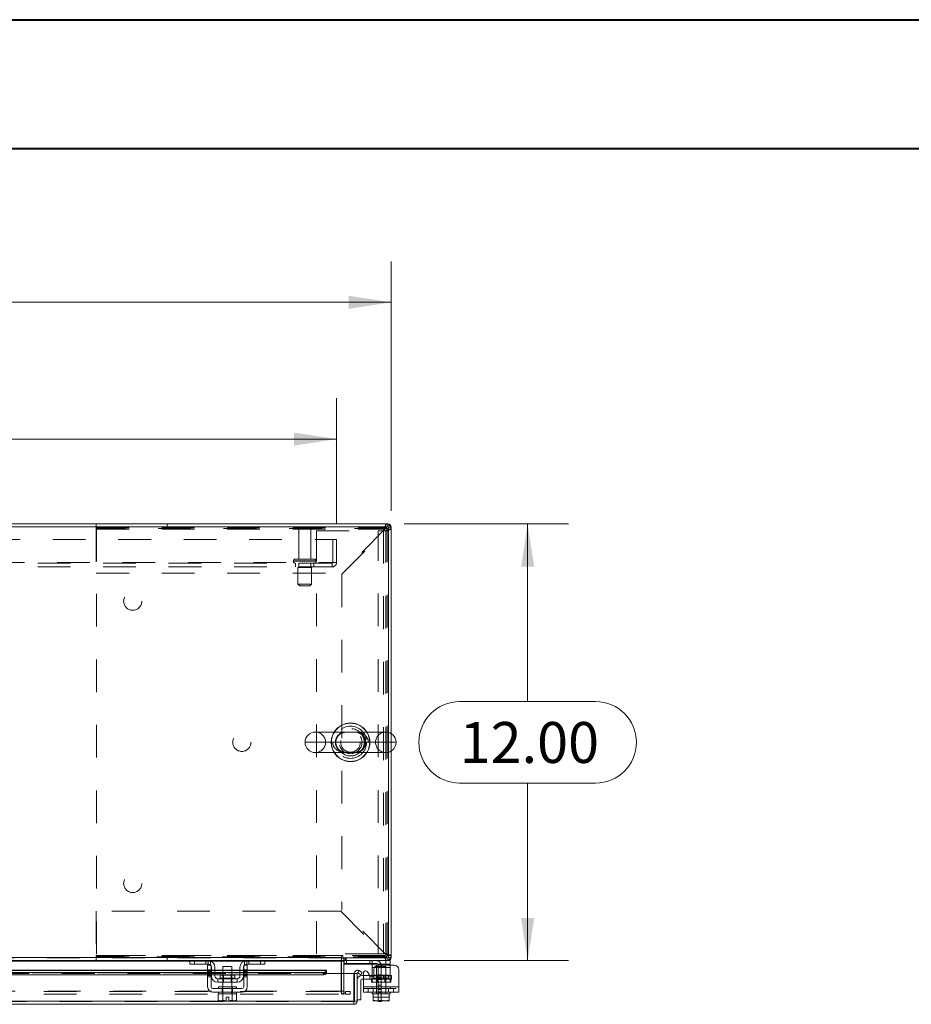
# Model space of a CAD drawing. Units: inches. Extents: x 0 to 23.4, y 0 to 16.5.
# Drawn here: x 6.6 to 9.3, y 13.5 to 16.5 of the extents above; entities that cross this region are included whole.
import ezdxf

# ---------------------------------------------------------------- set-up
doc = ezdxf.new("R2010")
doc.units = ezdxf.units.IN
doc.header["$MEASUREMENT"] = 0
doc.linetypes.add('HIDDEN', pattern=[0.075, 0.05, -0.025])
doc.styles.add('SLDTEXTSTYLE0', font='TXT', dxfattribs={"width": 0.75})
doc.dimstyles.new('SLDDIMSTYLE0', dxfattribs={"dimtxt": 0.125, "dimasz": 0.13, "dimexe": 0, "dimexo": 0.0625, "dimgap": 0.03125, "dimtad": 0, "dimtih": 1, "dimtoh": 1, "dimlfac": 9, "dimrnd": 1e-09, "dimzin": 4, "dimdsep": 46, "dimtxsty": 'SLDTEXTSTYLE0', "dimsah": 1, "dimcen": 0.09, "dimadec": 0, "dimazin": 1, "dimtfac": 1, "dimtofl": 0, "dimtmove": 0, "dimatfit": 3, "dimfxl": 1, "dimfrac": 2, "dimtolj": 1, "dimtzin": 12, "dimarcsym": 0})

# ---------------------------------------------------------------- blocks, each defined once
blk = doc.blocks.new('_D_14')
at = {"color": 7, "linetype": 'Continuous', "lineweight": 0}
for p, q in [((3.7588, 15.0442), (3.7588, 15.8058)), ((5.551, 15.8054), (5.9666, 15.8054)), ((7.7588, 15.0442), (7.7588, 15.8058)), ((3.7588, 15.6808), (5.4263, 15.6808)), ((7.7588, 15.6808), (6.0912, 15.6808)), ((5.9666, 15.5562), (5.551, 15.5562))]:
    blk.add_line(p, q, dxfattribs=at)
for centre, start, end in [((5.551, 15.6808), 90, 270), ((5.9666, 15.6808), 270, 90)]:
    blk.add_arc(centre, 0.1246, start, end, dxfattribs=at)
for points in [[(3.7588, 15.6808), (3.8888, 15.6608), (3.8888, 15.7008)], [(7.7588, 15.6808), (7.6288, 15.7008), (7.6288, 15.6608)]]:
    blk.add_solid(points, dxfattribs=at)
at = {"color": 7, "linetype": 'Continuous', "lineweight": 0, "insert": (5.551, 15.7427, 0.0004), "char_height": 0.125, "attachment_point": 1, "style": 'SLDTEXTSTYLE0'}
blk.add_mtext('36.00', dxfattribs=at)
blk = doc.blocks.new('_D_15')
at = {"color": 7, "linetype": 'Continuous', "lineweight": 0}
for p, q in [((7.799, 15.0039), (8.3009, 15.0039)), ((8.1759, 15.0039), (8.1759, 14.4618)), ((7.9681, 14.4618), (8.3837, 14.4618)), ((8.3837, 14.2126), (7.9681, 14.2126)), ((8.1759, 13.6706), (8.1759, 14.2126)), ((7.799, 13.6706), (8.3009, 13.6706))]:
    blk.add_line(p, q, dxfattribs=at)
for centre, start, end in [((7.9681, 14.3372), 90, 270), ((8.3837, 14.3372), 270, 90)]:
    blk.add_arc(centre, 0.1246, start, end, dxfattribs=at)
for points in [[(8.1759, 15.0039), (8.1559, 14.8739), (8.1959, 14.8739)], [(8.1759, 13.6706), (8.1959, 13.8006), (8.1559, 13.8006)]]:
    blk.add_solid(points, dxfattribs=at)
at = {"color": 7, "linetype": 'Continuous', "lineweight": 0, "insert": (7.9681, 14.3992, 0.0004), "char_height": 0.125, "attachment_point": 1, "style": 'SLDTEXTSTYLE0'}
blk.add_mtext('12.00', dxfattribs=at)
blk = doc.blocks.new('_D_17')
at = {"color": 7, "linetype": 'Continuous', "lineweight": 0}
for p, q in [((3.9254, 15.0063), (3.9254, 15.3881)), ((7.5921, 15.0063), (7.5921, 15.3881)), ((3.9254, 15.2631), (5.2536, 15.2631)), ((7.5921, 15.2631), (6.264, 15.2631))]:
    blk.add_line(p, q, dxfattribs=at)
for points in [[(3.9254, 15.2631), (4.0554, 15.2431), (4.0554, 15.2831)], [(7.5921, 15.2631), (7.4621, 15.2831), (7.4621, 15.2431)]]:
    blk.add_solid(points, dxfattribs=at)
at = {"color": 7, "linetype": 'Continuous', "lineweight": 0, "char_height": 0.125, "attachment_point": 1, "style": 'SLDTEXTSTYLE0'}
for s, insert in [('33.00', (5.5002, 15.4242, 0.0004)), ('BACK PANEL', (5.2536, 15.2257, 0.0004))]:
    blk.add_mtext(s, dxfattribs=dict(at, insert=insert))

msp = doc.modelspace()

# ---------------------------------------------------------------- linework, layer by layer
at = {"color": 7, "linetype": 'Continuous', "lineweight": 40}
for p, q in [((0.0031, 16.54389), (23.38893, 16.54389)), ((0.98736, 16.15019), (22.99523, 16.15019))]:
    msp.add_line(p, q, dxfattribs=at)
at = {"color": 7, "linetype": 'Continuous', "lineweight": 15}
for p, q in [((7.74903, 15.00391), (3.76852, 15.00391)), ((7.74903, 14.99561), (7.74903, 15.00391)), ((7.75047, 14.99561), (3.76707, 14.99561)), ((7.75047, 14.36747), (7.75047, 14.99561)), ((7.75047, 14.99416), (7.75877, 14.99416)), ((7.75877, 14.99416), (7.75877, 14.36395)), ((7.74255, 14.36849), (7.52728, 14.36849)), ((7.52728, 14.30599), (7.74255, 14.30599)), ((7.75047, 13.67887), (7.75047, 14.30701)), ((7.75877, 14.31053), (7.75877, 13.68032)), ((7.60735, 13.68447), (7.60735, 13.68032)), ((7.6115, 13.67887), (7.6115, 13.68447)), ((3.91019, 13.68032), (7.60735, 13.68032)), ((7.1459, 13.67057), (5.87164, 13.67057)), ((7.14433, 13.66002), (7.14433, 13.67057)), ((7.15766, 13.66002), (7.14433, 13.66002)), ((7.1459, 13.67057), (7.15766, 13.67057)), ((7.15766, 13.67057), (7.15766, 13.66002)), ((7.19988, 13.67057), (7.15766, 13.67057)), ((7.19988, 13.66002), (7.15766, 13.66002)), ((7.19822, 13.6428), (7.19822, 13.65668)), ((7.19822, 13.65668), (7.20877, 13.65668)), ((7.31766, 13.67057), (7.19988, 13.67057)), ((7.20877, 13.65668), (7.20877, 13.6428)), ((7.24488, 13.65224), (7.24488, 13.6258)), ((7.27266, 13.65224), (7.24488, 13.65224)), ((7.27266, 13.6258), (7.27266, 13.65224)), ((7.30877, 13.65668), (7.31933, 13.65668)), ((7.30877, 13.6428), (7.30877, 13.65668)), ((7.35988, 13.67057), (7.31766, 13.67057)), ((7.35988, 13.66002), (7.31766, 13.66002)), ((7.31933, 13.65668), (7.31933, 13.6428)), ((7.35988, 13.66002), (7.35988, 13.67057)), ((7.35988, 13.67057), (7.37164, 13.67057)), ((7.37322, 13.66002), (7.35988, 13.66002)), ((7.60735, 13.67057), (7.37164, 13.67057)), ((7.37322, 13.67057), (7.37322, 13.66002)), ((7.60735, 13.68032), (7.60735, 13.67057)), ((7.60735, 13.66913), (7.60735, 13.67057)), ((7.60735, 13.66913), (7.60735, 13.63162)), ((7.6115, 13.67887), (7.75047, 13.67887)), ((7.61429, 13.67057), (7.61429, 13.67887)), ((7.74903, 13.67057), (7.61429, 13.67057)), ((7.61429, 13.63162), (7.61429, 13.66913)), ((7.61429, 13.66168), (7.6154, 13.66168)), ((7.6154, 13.67053), (7.6154, 13.66002)), ((7.74274, 13.66002), (7.6154, 13.66002)), ((7.70052, 13.65002), (7.70052, 13.65747)), ((7.76829, 13.65668), (7.71963, 13.65668)), ((7.74274, 13.66002), (7.74274, 13.67057)), ((7.75607, 13.66002), (7.74274, 13.66002)), ((7.74903, 13.67887), (7.74903, 13.67057)), ((7.74903, 13.67057), (7.75607, 13.67057)), ((7.75047, 13.68032), (7.75877, 13.68032)), ((7.75607, 13.67057), (7.75607, 13.66002)), ((7.75607, 13.66002), (7.75607, 13.65668)), ((7.19822, 13.64136), (5.81933, 13.64136)), ((5.81933, 13.63461), (7.19822, 13.63461)), ((5.81933, 13.62742), (7.19822, 13.62742)), ((7.20877, 13.6428), (7.19822, 13.6428)), ((7.19822, 13.6428), (7.19822, 13.59057)), ((7.20877, 13.59057), (7.20877, 13.6428)), ((7.20988, 13.64136), (7.20877, 13.64136)), ((7.20877, 13.63461), (7.20988, 13.63461)), ((7.20877, 13.62742), (7.20988, 13.62742)), ((7.20988, 13.62391), (7.20988, 13.65002)), ((7.22044, 13.65002), (7.22044, 13.62391)), ((7.24488, 13.64136), (7.22044, 13.64136)), ((7.22044, 13.63461), (7.24488, 13.63461)), ((7.22044, 13.62742), (7.24488, 13.62742)), ((7.2366, 13.6258), (7.2366, 13.61724)), ((7.28094, 13.6258), (7.2366, 13.6258)), ((7.2971, 13.64136), (7.27266, 13.64136)), ((7.27266, 13.63461), (7.2971, 13.63461)), ((7.27266, 13.62742), (7.2971, 13.62742)), ((7.28094, 13.61724), (7.28094, 13.6258)), ((7.2971, 13.62391), (7.2971, 13.65002)), ((7.30766, 13.62391), (7.30766, 13.65002)), ((7.30877, 13.64136), (7.30766, 13.64136)), ((7.30766, 13.63461), (7.30877, 13.63461)), ((7.30766, 13.62742), (7.30877, 13.62742)), ((7.31933, 13.6428), (7.30877, 13.6428)), ((7.30877, 13.6428), (7.30877, 13.59057)), ((7.31933, 13.59057), (7.31933, 13.6428)), ((7.56187, 13.64136), (7.31933, 13.64136)), ((7.31933, 13.63461), (7.55076, 13.63461)), ((7.31933, 13.62742), (7.55076, 13.62742)), ((7.55076, 13.62742), (7.55076, 13.63461)), ((7.56187, 13.64136), (7.56187, 13.64016)), ((7.56187, 13.64006), (7.56187, 13.64016)), ((7.56187, 13.64016), (7.56187, 13.63296)), ((7.56187, 13.63296), (7.56187, 13.63287)), ((7.56187, 13.63162), (7.56187, 13.63296)), ((7.56187, 13.63162), (7.64521, 13.63162)), ((7.64521, 13.54692), (7.64521, 13.63162)), ((7.64678, 13.54692), (7.64678, 13.63162)), ((7.64678, 13.63162), (7.65508, 13.63162)), ((7.65508, 13.63162), (7.65508, 13.54692)), ((7.65705, 13.63296), (7.66121, 13.64016)), ((7.65724, 13.63287), (7.65705, 13.63296)), ((7.66668, 13.62742), (7.65724, 13.63287)), ((7.66121, 13.64016), (7.66139, 13.64006)), ((7.66139, 13.64006), (7.67083, 13.63461)), ((7.67083, 13.63461), (7.66668, 13.62742)), ((7.66952, 13.6255), (7.6744, 13.6255)), ((7.6744, 13.59057), (7.6744, 13.63272)), ((7.68684, 13.63606), (7.6933, 13.62488)), ((7.69294, 13.6255), (7.70052, 13.6255)), ((7.70052, 13.62391), (7.70052, 13.65002)), ((7.70052, 13.6217), (7.70052, 13.62391)), ((7.70574, 13.6428), (7.70574, 13.62821)), ((7.78218, 13.6428), (7.78218, 13.59057)), ((7.28822, 13.61502), (7.22933, 13.61502)), ((7.22933, 13.61502), (7.22933, 13.60446)), ((7.22933, 13.60446), (7.28822, 13.60446)), ((7.23099, 13.59057), (7.23099, 13.58502)), ((7.23099, 13.59057), (7.28655, 13.59057)), ((7.24488, 13.60446), (7.24488, 13.59057)), ((7.27266, 13.59057), (7.27266, 13.60446)), ((7.28655, 13.58502), (7.28655, 13.59057)), ((7.28822, 13.60446), (7.28822, 13.61502)), ((7.66619, 13.61106), (7.66619, 13.55106)), ((7.6744, 13.61439), (7.66952, 13.61439)), ((7.6744, 13.59057), (7.78218, 13.59057)), ((7.6744, 13.57446), (7.6744, 13.59057)), ((7.78218, 13.59057), (7.78218, 13.57446)), ((7.30322, 13.58502), (7.21433, 13.58502)), ((7.21433, 13.57446), (7.30322, 13.57446)), ((7.23072, 13.56891), (7.23072, 13.54995)), ((7.231, 13.56891), (7.23072, 13.56891)), ((7.23099, 13.57446), (7.23099, 13.56891)), ((7.23099, 13.56891), (7.28655, 13.56891)), ((7.24473, 13.56891), (7.24445, 13.56891)), ((7.24473, 13.54995), (7.24473, 13.56891)), ((7.24476, 13.56891), (7.24473, 13.56891)), ((7.24476, 13.56891), (7.24476, 13.54995)), ((7.24532, 13.56891), (7.24476, 13.56891)), ((7.27278, 13.56891), (7.27222, 13.56891)), ((7.27278, 13.54995), (7.27278, 13.56891)), ((7.27281, 13.56891), (7.27278, 13.56891)), ((7.27281, 13.56891), (7.27281, 13.54995)), ((7.27309, 13.56891), (7.27281, 13.56891)), ((7.28683, 13.56891), (7.28654, 13.56891)), ((7.28655, 13.56891), (7.28655, 13.57446)), ((7.28683, 13.54995), (7.28683, 13.56891)), ((7.78218, 13.57446), (7.6744, 13.57446)), ((7.70052, 13.57446), (7.70052, 13.56891)), ((7.70052, 13.56891), (7.704, 13.56891)), ((7.70399, 13.54995), (7.70399, 13.56891)), ((7.704, 13.56891), (7.70399, 13.56891)), ((7.704, 13.56891), (7.704, 13.54995)), ((7.70449, 13.56891), (7.704, 13.56891)), ((7.70449, 13.56891), (7.72818, 13.56891)), ((7.72829, 13.56891), (7.7278, 13.56891)), ((7.72829, 13.56891), (7.72829, 13.54995)), ((7.72878, 13.56891), (7.72829, 13.56891)), ((7.72878, 13.56891), (7.75209, 13.56891)), ((7.75258, 13.56891), (7.75209, 13.56891)), ((7.75258, 13.54995), (7.75258, 13.56891)), ((7.7526, 13.56891), (7.75258, 13.56891)), ((7.75258, 13.56891), (7.75607, 13.56891)), ((7.7526, 13.56891), (7.7526, 13.54995)), ((7.75607, 13.56891), (7.75607, 13.57446)), ((7.64533, 13.53717), (3.86971, 13.53717)), ((7.64521, 13.54692), (3.86984, 13.54692)), ((7.23072, 13.54995), (7.23444, 13.5478)), ((7.23072, 13.54995), (7.23709, 13.5478)), ((7.23444, 13.5478), (7.23709, 13.5478)), ((7.23836, 13.5478), (7.23709, 13.5478)), ((7.23836, 13.5478), (7.24473, 13.54995)), ((7.23836, 13.5478), (7.2546, 13.5478)), ((7.24476, 13.54995), (7.24473, 13.54995)), ((7.24476, 13.54995), (7.2546, 13.54798)), ((7.2546, 13.55902), (7.26294, 13.55902)), ((7.2546, 13.54798), (7.2546, 13.55902)), ((7.2546, 13.5478), (7.2546, 13.54798)), ((7.26294, 13.55902), (7.26294, 13.54798)), ((7.26294, 13.54798), (7.27278, 13.54995)), ((7.26294, 13.54798), (7.26294, 13.5478)), ((7.26294, 13.5478), (7.27919, 13.5478)), ((7.27278, 13.54995), (7.27281, 13.54995)), ((7.27281, 13.54995), (7.27919, 13.5478)), ((7.28045, 13.5478), (7.27919, 13.5478)), ((7.28045, 13.5478), (7.28683, 13.54995)), ((7.28045, 13.5478), (7.2831, 13.5478)), ((7.2831, 13.5478), (7.28683, 13.54995)), ((7.64533, 13.54547), (7.64533, 13.53717)), ((7.65508, 13.54692), (7.64678, 13.54692)), ((7.65508, 13.55106), (7.66619, 13.55106)), ((7.70399, 13.54798), (7.70399, 13.54995)), ((7.70399, 13.54995), (7.704, 13.54995)), ((7.70432, 13.5478), (7.70399, 13.54798)), ((7.704, 13.54995), (7.71505, 13.5478)), ((7.70432, 13.5478), (7.71505, 13.5478)), ((7.71725, 13.5478), (7.71505, 13.5478)), ((7.71725, 13.5478), (7.72829, 13.54995)), ((7.71725, 13.5478), (7.73934, 13.5478)), ((7.71929, 13.54557), (7.71929, 13.5478)), ((7.72818, 13.54557), (7.71929, 13.54557)), ((7.72818, 13.5478), (7.72818, 13.54557)), ((7.72829, 13.54995), (7.73934, 13.5478)), ((7.74154, 13.5478), (7.73934, 13.5478)), ((7.74154, 13.5478), (7.75258, 13.54995)), ((7.74154, 13.5478), (7.75227, 13.5478)), ((7.75227, 13.5478), (7.7526, 13.54798)), ((7.7526, 13.54995), (7.75258, 13.54995)), ((7.7526, 13.54995), (7.7526, 13.54798))]:
    msp.add_line(p, q, dxfattribs=at)
at = {"color": 7, "linetype": 'HIDDEN', "lineweight": 0}
for p, q in [((6.85822, 15.00391), (6.85822, 14.98802)), ((7.07475, 14.99235), (7.07475, 15.00391)), ((7.74288, 14.99235), (7.74288, 15.00391)), ((7.74903, 14.99561), (7.74903, 15.00391)), ((6.85822, 14.99235), (7.74288, 14.99235)), ((6.85822, 14.98802), (7.73979, 14.98802)), ((6.85822, 14.98802), (6.85822, 14.85335)), ((6.85833, 14.99046), (6.85833, 13.68402)), ((7.74722, 14.99046), (6.85833, 14.99046)), ((7.51599, 14.99438), (7.47377, 14.99438)), ((7.51322, 14.99161), (7.47655, 14.99161)), ((7.47655, 14.99161), (7.47655, 14.89661)), ((7.51322, 14.89661), (7.51322, 14.99161)), ((7.53103, 13.69141), (7.53103, 14.98307)), ((7.53103, 14.98307), (7.71892, 14.98307)), ((7.73979, 14.98802), (7.60512, 14.85335)), ((7.60822, 14.85026), (7.74288, 14.98493)), ((7.71892, 13.69141), (7.71892, 14.98307)), ((7.71892, 14.98307), (7.75047, 14.98307)), ((7.73558, 14.98307), (7.73558, 13.69141)), ((7.74288, 14.98493), (7.74288, 13.68956)), ((7.74722, 14.98802), (7.74722, 14.99046)), ((7.74722, 14.98802), (7.75877, 14.98802)), ((7.74722, 14.98802), (7.74722, 13.68646)), ((7.75047, 14.99416), (7.75877, 14.99416)), ((3.92544, 14.95627), (7.5921, 14.95627)), ((7.58055, 14.88594), (7.58055, 14.95627)), ((7.5921, 14.95627), (7.5921, 14.88594)), ((3.93844, 14.88594), (7.5791, 14.88594)), ((7.5791, 14.8845), (3.93844, 14.8845)), ((7.46016, 14.89105), (7.52942, 14.89105)), ((7.46016, 14.89105), (7.46016, 14.89005)), ((7.46016, 14.89005), (7.52942, 14.89005)), ((7.46018, 14.89105), (7.52951, 14.89105)), ((7.46018, 14.89005), (7.52951, 14.89005)), ((7.5296, 14.89105), (7.4603, 14.89105)), ((7.5296, 14.89005), (7.4603, 14.89005)), ((7.52405, 14.89661), (7.46572, 14.89661)), ((7.4671, 14.8845), (7.4671, 14.87294)), ((7.47655, 14.8845), (7.47655, 14.87061)), ((7.51322, 14.87061), (7.51322, 14.8845)), ((7.52266, 14.87294), (7.52266, 14.8845)), ((7.5296, 14.89005), (7.5296, 14.89105)), ((7.5791, 14.88594), (7.5921, 14.88594)), ((7.5791, 14.87294), (7.5791, 14.88594)), ((7.5791, 14.87294), (3.93844, 14.87294)), ((6.85822, 14.85335), (7.60512, 14.85335)), ((7.51572, 14.87061), (7.47405, 14.87061)), ((7.47405, 14.87061), (7.47405, 14.82061)), ((7.51572, 14.82061), (7.51572, 14.87061)), ((7.60822, 14.85026), (7.60822, 13.82422)), ((7.51572, 14.82061), (7.47405, 14.82061)), ((7.47405, 14.82061), (7.4796, 14.81505)), ((7.51016, 14.81505), (7.4796, 14.81505)), ((7.51016, 14.81505), (7.51572, 14.82061)), ((7.75047, 14.30701), (7.75047, 14.36747)), ((7.75877, 14.36395), (7.75877, 14.31053)), ((7.58038, 14.33724), (7.49603, 14.33724)), ((7.55853, 14.33724), (7.7113, 14.33724)), ((6.85822, 13.82113), (6.85822, 13.68646)), ((7.60512, 13.82113), (6.85822, 13.82113)), ((7.60512, 13.82113), (7.73979, 13.68646)), ((7.74288, 13.68956), (7.60822, 13.82422)), ((6.85822, 13.68646), (6.85822, 13.67057)), ((6.85822, 13.68646), (7.73979, 13.68646)), ((7.60885, 13.68646), (6.85822, 13.68646)), ((7.74288, 13.68213), (6.85822, 13.68213)), ((6.85833, 13.68402), (7.74722, 13.68402)), ((7.07475, 13.68213), (7.07475, 13.67057)), ((7.71892, 13.69141), (7.53103, 13.69141)), ((7.73979, 13.68646), (7.61, 13.68646)), ((7.75047, 13.69141), (7.71892, 13.69141)), ((7.74288, 13.68213), (7.74288, 13.67057)), ((7.74722, 13.68402), (7.74722, 13.68646)), ((7.74722, 13.68646), (7.75877, 13.68646)), ((7.60735, 13.68032), (3.91019, 13.68032)), ((7.60735, 13.67887), (3.91019, 13.67887)), ((3.91019, 13.66913), (7.60735, 13.66913)), ((7.14433, 13.66913), (7.20745, 13.66913)), ((7.15766, 13.66002), (7.15766, 13.67057)), ((7.19322, 13.67057), (7.19322, 13.66002)), ((7.19988, 13.67057), (7.19988, 13.66002)), ((7.20655, 13.65747), (7.20655, 13.66946)), ((7.31009, 13.66913), (7.37322, 13.66913)), ((7.31099, 13.66946), (7.31099, 13.65747)), ((7.31766, 13.66002), (7.31766, 13.67057)), ((7.32433, 13.66002), (7.32433, 13.67057)), ((7.35988, 13.67057), (7.35988, 13.66002)), ((7.60599, 13.57751), (7.60599, 13.66913)), ((7.61429, 13.66913), (7.60599, 13.66913)), ((7.60735, 13.66913), (7.60599, 13.66913)), ((7.61429, 13.67057), (7.60735, 13.67057)), ((7.61574, 13.67887), (7.61429, 13.67877)), ((7.61429, 13.67057), (7.61429, 13.66913)), ((7.6154, 13.67057), (7.6154, 13.67053)), ((7.6154, 13.66168), (7.71374, 13.66168)), ((7.61574, 13.67057), (7.61574, 13.67887)), ((7.61989, 13.67057), (7.61989, 13.67887)), ((7.62196, 13.67057), (7.62196, 13.67887)), ((7.62207, 13.66002), (7.62207, 13.67057)), ((7.69385, 13.67057), (7.69385, 13.66002)), ((7.70052, 13.65747), (7.70052, 13.66946)), ((7.74218, 13.65224), (7.7144, 13.65224)), ((7.7144, 13.65224), (7.7144, 13.56891)), ((7.71929, 13.65613), (7.71929, 13.57335)), ((7.72818, 13.65613), (7.72818, 13.57335)), ((7.74218, 13.56891), (7.74218, 13.65224)), ((7.74274, 13.67057), (7.74274, 13.66002)), ((7.74903, 13.67887), (7.74903, 13.67057)), ((7.75047, 13.68032), (7.75877, 13.68032)), ((7.75607, 13.65668), (7.75607, 13.65002)), ((7.56187, 13.64006), (3.95317, 13.64006)), ((7.56187, 13.63306), (3.95317, 13.63306)), ((7.56187, 13.63287), (3.95317, 13.63287)), ((3.95317, 13.63162), (7.56187, 13.63162)), ((3.95351, 13.63162), (7.56154, 13.63162)), ((7.19822, 13.6428), (7.20877, 13.6428)), ((7.20877, 13.64136), (7.19822, 13.64136)), ((7.19822, 13.64006), (7.20877, 13.64006)), ((7.20877, 13.63939), (7.19822, 13.63939)), ((7.20877, 13.63606), (7.19822, 13.63606)), ((7.19822, 13.63461), (7.20877, 13.63461)), ((7.19822, 13.63272), (7.20877, 13.63272)), ((7.20877, 13.62821), (7.19822, 13.62821)), ((7.19822, 13.62742), (7.20877, 13.62742)), ((7.19822, 13.62488), (7.20877, 13.62488)), ((7.19822, 13.62155), (7.20877, 13.62155)), ((7.22044, 13.64136), (7.20988, 13.64136)), ((7.20988, 13.64006), (7.22044, 13.64006)), ((7.20988, 13.63461), (7.22044, 13.63461)), ((7.20988, 13.62742), (7.22044, 13.62742)), ((7.27266, 13.64136), (7.24488, 13.64136)), ((7.24488, 13.64006), (7.27266, 13.64006)), ((7.24488, 13.63461), (7.27266, 13.63461)), ((7.24488, 13.62742), (7.27266, 13.62742)), ((7.24488, 13.6258), (7.24488, 13.60446)), ((7.24694, 13.6258), (7.24694, 13.60446)), ((7.2706, 13.60446), (7.2706, 13.6258)), ((7.27266, 13.60446), (7.27266, 13.6258)), ((7.30766, 13.64136), (7.2971, 13.64136)), ((7.2971, 13.64006), (7.30766, 13.64006)), ((7.2971, 13.63461), (7.30766, 13.63461)), ((7.2971, 13.62742), (7.30766, 13.62742)), ((7.30877, 13.6428), (7.31933, 13.6428)), ((7.31933, 13.64136), (7.30877, 13.64136)), ((7.30877, 13.64006), (7.31933, 13.64006)), ((7.31933, 13.63939), (7.30877, 13.63939)), ((7.30877, 13.63606), (7.31933, 13.63606)), ((7.30877, 13.63461), (7.31933, 13.63461)), ((7.31933, 13.63272), (7.30877, 13.63272)), ((7.31933, 13.62821), (7.30877, 13.62821)), ((7.30877, 13.62742), (7.31933, 13.62742)), ((7.31933, 13.62488), (7.30877, 13.62488)), ((7.30877, 13.62155), (7.31933, 13.62155)), ((7.55076, 13.63461), (7.55076, 13.62742)), ((7.60735, 13.63162), (7.60735, 13.57751)), ((7.61429, 13.57751), (7.61429, 13.63162)), ((7.66121, 13.64016), (7.65705, 13.63296)), ((7.6744, 13.6255), (7.69294, 13.6255)), ((7.69352, 13.6255), (7.69352, 13.61439)), ((7.70052, 13.65002), (7.75607, 13.65002)), ((7.70052, 13.6255), (7.74219, 13.6255)), ((7.75607, 13.62391), (7.70052, 13.62391)), ((7.70052, 13.60446), (7.70052, 13.6217)), ((7.70416, 13.62391), (7.75607, 13.62391)), ((7.75046, 13.6258), (7.70613, 13.6258)), ((7.70613, 13.6258), (7.70613, 13.61724)), ((7.75607, 13.65002), (7.70776, 13.65002)), ((7.71646, 13.6258), (7.71646, 13.60446)), ((7.72818, 13.62718), (7.71929, 13.62718)), ((7.72818, 13.62713), (7.71929, 13.62713)), ((7.73519, 13.6255), (7.73519, 13.61439)), ((7.74013, 13.60446), (7.74013, 13.6258)), ((7.74219, 13.61439), (7.74219, 13.6255)), ((7.74219, 13.6255), (7.75952, 13.6255)), ((7.75046, 13.61724), (7.75046, 13.6258)), ((7.75607, 13.62391), (7.75607, 13.65002)), ((7.75607, 13.62391), (7.75607, 13.60446)), ((7.75952, 13.6255), (7.75952, 13.61439)), ((7.25877, 13.61724), (7.2366, 13.61724)), ((7.23666, 13.61724), (7.28089, 13.61724)), ((7.24433, 13.59057), (7.24433, 13.58502)), ((7.24488, 13.59057), (7.24488, 13.56891)), ((7.28094, 13.61724), (7.25877, 13.61724)), ((7.27266, 13.56891), (7.27266, 13.59057)), ((7.27322, 13.58502), (7.27322, 13.59057)), ((7.74219, 13.61439), (7.6744, 13.61439)), ((7.78218, 13.59057), (7.6744, 13.59057)), ((7.70052, 13.59057), (7.6744, 13.59057)), ((7.69885, 13.60446), (7.69885, 13.61502)), ((7.69885, 13.61502), (7.70052, 13.61502)), ((7.69885, 13.60446), (7.70052, 13.60446)), ((7.70052, 13.61502), (7.75607, 13.61502)), ((7.75607, 13.60446), (7.70052, 13.60446)), ((7.70052, 13.59057), (7.75607, 13.59057)), ((7.70052, 13.59057), (7.70052, 13.58502)), ((7.70613, 13.61724), (7.75025, 13.61724)), ((7.71385, 13.59057), (7.71385, 13.58502)), ((7.72818, 13.62024), (7.71929, 13.62024)), ((7.71929, 13.6133), (7.72818, 13.6133)), ((7.72818, 13.59591), (7.71929, 13.59591)), ((7.75952, 13.61439), (7.74219, 13.61439)), ((7.74274, 13.58502), (7.74274, 13.59057)), ((7.75774, 13.61502), (7.75607, 13.61502)), ((7.75774, 13.60446), (7.75607, 13.60446)), ((7.75607, 13.58502), (7.75607, 13.59057)), ((7.78218, 13.59057), (7.75607, 13.59057)), ((7.75774, 13.61502), (7.75774, 13.60446)), ((3.89801, 13.57606), (7.61953, 13.57606)), ((3.89801, 13.56776), (7.61953, 13.56776)), ((3.91019, 13.57751), (7.60735, 13.57751)), ((7.24316, 13.57446), (7.24316, 13.58502)), ((7.24433, 13.57446), (7.24433, 13.56891)), ((7.24476, 13.56891), (7.24473, 13.56891)), ((7.24473, 13.56891), (7.24476, 13.56891)), ((7.24473, 13.56891), (7.24476, 13.56891)), ((7.27281, 13.56891), (7.27278, 13.56891)), ((7.27278, 13.56891), (7.27281, 13.56891)), ((7.27278, 13.56891), (7.27281, 13.56891)), ((7.27322, 13.56891), (7.27322, 13.57446)), ((7.27438, 13.57446), (7.27438, 13.58502)), ((7.61429, 13.57751), (7.60599, 13.57751)), ((7.60735, 13.57606), (7.60735, 13.57751)), ((7.60735, 13.57606), (7.60735, 13.56776)), ((7.61394, 13.57606), (7.61394, 13.56776)), ((7.61574, 13.57606), (7.61574, 13.56776)), ((7.61953, 13.57606), (7.61953, 13.56776)), ((7.61953, 13.57606), (7.63342, 13.57606)), ((7.63342, 13.56776), (7.61953, 13.56776)), ((7.63342, 13.57606), (7.63342, 13.56776)), ((7.63377, 13.57606), (7.63342, 13.57606)), ((7.63377, 13.56776), (7.63342, 13.56776)), ((7.63377, 13.56776), (7.63377, 13.57606)), ((7.6744, 13.58502), (7.78218, 13.58502)), ((7.68829, 13.58502), (7.68829, 13.57446)), ((7.7039, 13.57446), (7.7039, 13.58502)), ((7.70399, 13.56891), (7.704, 13.56891)), ((7.71385, 13.57446), (7.71385, 13.56891)), ((7.72818, 13.58202), (7.71929, 13.58202)), ((7.71929, 13.57513), (7.72818, 13.57513)), ((7.71929, 13.57335), (7.72818, 13.57335)), ((7.71929, 13.5478), (7.71929, 13.57335)), ((7.72818, 13.57335), (7.72818, 13.5478)), ((7.74274, 13.56891), (7.74274, 13.57446)), ((7.75068, 13.57446), (7.75068, 13.58502)), ((7.75258, 13.56891), (7.7526, 13.56891)), ((7.76629, 13.57446), (7.76629, 13.58502)), ((7.64533, 13.54547), (3.86971, 13.54547)), ((3.86984, 13.54692), (7.64521, 13.54692)), ((7.24476, 13.54995), (7.24473, 13.54995)), ((7.24476, 13.54995), (7.2546, 13.54798)), ((7.27278, 13.54995), (7.26294, 13.54798)), ((7.26294, 13.5478), (7.26294, 13.54798)), ((7.27278, 13.54995), (7.27281, 13.54995)), ((7.27278, 13.54995), (7.27281, 13.54995)), ((7.70399, 13.55902), (7.7526, 13.55902))]:
    msp.add_line(p, q, dxfattribs=at)
at = {"color": 8, "linetype": 'Continuous', "lineweight": 15}
for p, q in [((7.49603, 14.33724), (7.7738, 14.33724)), ((7.61, 13.68646), (7.60885, 13.68646)), ((5.87322, 13.66913), (7.14433, 13.66913)), ((7.20745, 13.66913), (7.31009, 13.66913)), ((7.37322, 13.66913), (7.60735, 13.66913)), ((7.61429, 13.66913), (7.60735, 13.66913)), ((5.81933, 13.64006), (7.19822, 13.64006)), ((7.20877, 13.64006), (7.20988, 13.64006)), ((7.22044, 13.64006), (7.24488, 13.64006)), ((7.27266, 13.64006), (7.2971, 13.64006)), ((7.30766, 13.64006), (7.30877, 13.64006)), ((7.31933, 13.64006), (7.56187, 13.64006)), ((7.56154, 13.63162), (7.56187, 13.63162)), ((7.70776, 13.65002), (7.70052, 13.65002)), ((7.70052, 13.62391), (7.70416, 13.62391)), ((7.2366, 13.61724), (7.28094, 13.61724))]:
    msp.add_line(p, q, dxfattribs=at)
at = {"color": 7, "linetype": 'HIDDEN', "lineweight": 0, "flags": 128}
for points in [[(7.20734, 13.65668), (7.2082, 13.65557), (7.20877, 13.6546)], [(7.30877, 13.6546), (7.30935, 13.65557), (7.31021, 13.65668)]]:
    msp.add_lwpolyline(points, dxfattribs=at)
at = {"color": 7, "linetype": 'Continuous', "lineweight": 15, "flags": 128}
for points in [[(7.55076, 13.63461), (7.5529, 13.63471), (7.55496, 13.63502), (7.55687, 13.63552), (7.55854, 13.6362), (7.55993, 13.63702), (7.56096, 13.63796), (7.56162, 13.63899), (7.56187, 13.64006)], [(7.56187, 13.63287), (7.56162, 13.6318), (7.56096, 13.63077), (7.55993, 13.62983), (7.55854, 13.62901), (7.55687, 13.62833), (7.55496, 13.62783), (7.5529, 13.62752), (7.55076, 13.62742)]]:
    msp.add_lwpolyline(points, dxfattribs=at)
at = {"color": 7, "linetype": 'HIDDEN', "lineweight": 0}
for centre, radius in [((6.96944, 14.76824), 0.02778), ((7.63492, 14.33724), 0.04905), ((7.63492, 14.33724), 0.04167), ((7.63514, 14.33724), 0.04167), ((7.30277, 14.33724), 0.02778), ((7.63492, 14.33724), 0.03472), ((7.63492, 14.33724), 0.02995), ((6.96944, 13.90624), 0.02778)]:
    msp.add_circle(centre, radius, dxfattribs=at)
for centre, radius, start, end in [((7.74288, 14.98802), 0.01589, 0, 90), ((7.47607, 14.99283), 0.00278, 90, 145.9442), ((7.47655, 14.99438), 0.00278, 180, 270), ((7.51322, 14.99438), 0.00278, 270, 0), ((7.51369, 14.99283), 0.00278, 34.0558, 90), ((7.74288, 14.98802), 0.00433, 0, 90), ((7.74903, 14.99416), 0.00144, 0, 90), ((7.46572, 14.89105), 0.00556, 90, 180), ((7.46572, 14.89005), 0.00556, 180, 270), ((7.52405, 14.89105), 0.00556, 0, 90), ((7.52405, 14.89005), 0.00556, 270, 0), ((7.5791, 14.88594), 0.013, 270, 0), ((7.5791, 14.88594), 0.00144, 270, 0), ((7.52728, 14.33724), 0.03125, 0, 90), ((7.63492, 14.33724), 0.05903, 148.03428, 211.96572), ((7.63492, 14.33724), 0.05841, 147.65373, 212.34627), ((7.63492, 14.33724), 0.05841, 327.65373, 32.34627), ((7.63492, 14.33724), 0.05903, 328.03428, 31.96572), ((7.74255, 14.33724), 0.03125, 90, 180), ((7.52728, 14.33724), 0.03125, 270, 0), ((7.74255, 14.33724), 0.03125, 180, 270), ((7.74288, 13.68646), 0.01589, 270, 0), ((7.74288, 13.68646), 0.00433, 270, 0), ((7.61574, 13.66913), 0.00974, 149.41659, 180), ((7.71374, 13.65613), 0.01444, 0, 90), ((7.71374, 13.65613), 0.00556, 0, 90), ((7.74903, 13.68032), 0.00144, 270, 0), ((7.7039, 13.61724), 0.00222, 270, 0), ((7.75268, 13.61724), 0.00222, 180, 270), ((7.61574, 13.57751), 0.00974, 180, 270), ((7.61574, 13.57751), 0.00144, 180, 270)]:
    msp.add_arc(centre, radius, start, end, dxfattribs=at)
at = {"color": 7, "linetype": 'Continuous', "lineweight": 15}
for centre, radius, start, end in [((7.74903, 14.99416), 0.00974, 0, 90), ((7.63492, 14.33724), 0.05903, 31.96572, 148.03428), ((7.52728, 14.33724), 0.03125, 90, 180), ((7.74255, 14.33724), 0.03125, 0, 90), ((7.52728, 14.33724), 0.03125, 180, 270), ((7.74255, 14.33724), 0.03125, 270, 0), ((7.63492, 14.33724), 0.05903, 211.96572, 270), ((7.63492, 14.33724), 0.05903, 270, 328.03428), ((7.60942, 13.68447), 0.00208, 0, 180), ((7.19988, 13.65002), 0.02056, 0, 90), ((7.19988, 13.65002), 0.01, 41.81031, 90), ((7.19988, 13.65002), 0.01, 0, 27.26604), ((7.31766, 13.65002), 0.02056, 90, 180), ((7.31766, 13.65002), 0.01, 152.73396, 180), ((7.31766, 13.65002), 0.01, 90, 138.18969), ((7.61574, 13.66913), 0.00974, 98.52452, 149.41659), ((7.61574, 13.66913), 0.00144, 90, 180), ((7.71963, 13.6428), 0.01389, 90, 180), ((7.74903, 13.68032), 0.00974, 270, 0), ((7.76829, 13.6428), 0.01389, 0, 90), ((7.22933, 13.62391), 0.01944, 180, 270), ((7.22933, 13.62391), 0.00889, 180, 270), ((7.28822, 13.62391), 0.00889, 270, 0), ((7.28822, 13.62391), 0.01944, 270, 0), ((7.65652, 13.63162), 0.00974, 61.24196, 180), ((7.65652, 13.63162), 0.00144, 68.40791, 180), ((7.66952, 13.61106), 0.01444, 90, 180), ((7.68107, 13.63272), 0.00667, 30, 180), ((7.69907, 13.62821), 0.00667, 210, 0), ((7.21433, 13.59057), 0.01611, 180, 270), ((7.21433, 13.59057), 0.00556, 180, 270), ((7.23438, 13.61724), 0.00222, 270, 0), ((7.28316, 13.61724), 0.00222, 180, 270), ((7.30322, 13.59057), 0.01611, 270, 0), ((7.30322, 13.59057), 0.00556, 270, 0), ((7.66952, 13.61106), 0.00333, 90, 180)]:
    msp.add_arc(centre, radius, start, end, dxfattribs=at)
at = {"color": 8, "linetype": 'Continuous', "lineweight": 15}
for start, end in [(32.34627, 147.65373), (212.34627, 270), (270, 327.65373)]:
    msp.add_arc((7.63492, 14.33724), 0.05841, start, end, dxfattribs=at)
at = {"color": 7, "linetype": 'HIDDEN', "lineweight": 0}
for points in [[(7.73979, 14.98802), (7.74005, 14.9901), (7.74056, 14.99426), (7.74134, 14.99952), (7.74211, 15.00319), (7.74262, 15.00367), (7.74288, 15.00391)], [(7.73979, 14.98802), (7.74005, 14.98859), (7.74056, 14.98972), (7.74134, 14.99115), (7.74211, 14.99216), (7.74262, 14.99229), (7.74288, 14.99235)], [(7.75877, 14.98802), (7.75853, 14.98776), (7.75805, 14.98724), (7.75438, 14.98647), (7.74913, 14.9857), (7.74496, 14.98518), (7.74288, 14.98493)], [(7.74722, 14.98802), (7.74715, 14.98776), (7.74702, 14.98724), (7.74602, 14.98647), (7.74459, 14.9857), (7.74345, 14.98518), (7.74288, 14.98493)], [(7.74288, 13.67057), (7.74262, 13.67081), (7.74211, 13.67129), (7.74134, 13.67496), (7.74056, 13.68022), (7.74005, 13.68438), (7.73979, 13.68646)], [(7.74288, 13.68213), (7.74262, 13.68219), (7.74211, 13.68232), (7.74134, 13.68333), (7.74056, 13.68476), (7.74005, 13.68589), (7.73979, 13.68646)], [(7.74288, 13.68956), (7.74496, 13.6893), (7.74913, 13.68878), (7.75438, 13.68801), (7.75805, 13.68724), (7.75853, 13.68672), (7.75877, 13.68646)], [(7.74288, 13.68956), (7.74345, 13.6893), (7.74459, 13.68878), (7.74602, 13.68801), (7.74702, 13.68724), (7.74715, 13.68672), (7.74722, 13.68646)]]:
    msp.add_open_spline(points, degree=3, dxfattribs=at)
for points, knots in [([(7.68945, 14.33724), (7.68915, 14.34017), (7.68853, 14.34614), (7.68377, 14.35423), (7.67638, 14.3611), (7.6672, 14.36554), (7.65747, 14.36785), (7.64911, 14.36851), (7.64193, 14.36849), (7.63595, 14.3684), (7.62858, 14.36847), (7.62, 14.36856), (7.61012, 14.3675), (7.60077, 14.36481), (7.59414, 14.36116), (7.58853, 14.35663), (7.58518, 14.35271), (7.58203, 14.34679), (7.58076, 14.34256), (7.5804, 14.33876), (7.58039, 14.33762), (7.58038, 14.33724)], [0, 0, 0, 0, 0.0587183, 0.1195391, 0.1881879, 0.2713229, 0.3395152, 0.4092108, 0.4559387, 0.4926884, 0.5304868, 0.6031868, 0.6757508, 0.7500312, 0.8172885, 0.8388956, 0.9046551, 0.9232263, 0.9769654, 0.9923557, 1, 1, 1, 1]), ([(7.61299, 14.30599), (7.61185, 14.30626), (7.60754, 14.30729), (7.60076, 14.31149), (7.59389, 14.31898), (7.58962, 14.32825), (7.58842, 14.33819), (7.58976, 14.34544), (7.59234, 14.35239), (7.59518, 14.35682), (7.59867, 14.36056), (7.6, 14.36172), (7.60076, 14.36237)], [0, 0, 0, 0, 0.0603403, 0.227487, 0.369841, 0.4987413, 0.6277278, 0.7422741, 0.7759717, 0.9203248, 0.9547376, 1, 1, 1, 1]), ([(7.62556, 14.30599), (7.62428, 14.30601), (7.62135, 14.30604), (7.61679, 14.30651), (7.61153, 14.3077), (7.60622, 14.30993), (7.60138, 14.31311), (7.5972, 14.3171), (7.59389, 14.32172), (7.59147, 14.32697), (7.59008, 14.33242), (7.58971, 14.33811), (7.59039, 14.34363), (7.592, 14.34887), (7.59448, 14.35372), (7.59665, 14.35637), (7.59776, 14.35774)], [0, 0, 0, 0, 0.0514857, 0.1187836, 0.2112677, 0.3051462, 0.391393, 0.4679481, 0.5464534, 0.6110232, 0.6768675, 0.7394503, 0.8009346, 0.8636103, 0.9299553, 1, 1, 1, 1]), ([(7.59776, 14.35774), (7.59834, 14.35835), (7.60038, 14.36049), (7.6043, 14.36343), (7.60959, 14.3661), (7.6152, 14.36772), (7.62045, 14.3684), (7.62514, 14.36851), (7.62947, 14.36845), (7.63413, 14.36837), (7.63874, 14.36841), (7.64215, 14.3685), (7.64375, 14.36848), (7.64415, 14.36847)], [0, 0, 0, 0, 0.0516318, 0.1791887, 0.3115473, 0.4572285, 0.5874495, 0.6722561, 0.7493993, 0.8236727, 0.9047135, 0.9760585, 1, 1, 1, 1]), ([(7.60076, 14.36237), (7.6032, 14.36414), (7.60717, 14.367), (7.61145, 14.36808), (7.61309, 14.36849)], [0, 0, 0, 0, 0.6158567, 1, 1, 1, 1]), ([(7.64415, 14.36847), (7.64505, 14.36847), (7.64752, 14.36847), (7.65156, 14.36816), (7.65686, 14.36721), (7.6623, 14.36523), (7.66746, 14.36214), (7.67181, 14.35829), (7.67532, 14.35378), (7.67795, 14.3486), (7.67955, 14.34319), (7.68013, 14.3375), (7.67965, 14.33193), (7.67822, 14.3266), (7.67586, 14.32164), (7.67267, 14.31718), (7.66869, 14.3133), (7.66394, 14.31011), (7.65841, 14.30771), (7.65291, 14.30647), (7.64759, 14.30601), (7.64306, 14.30598), (7.63873, 14.30607), (7.63412, 14.3061), (7.62969, 14.30605), (7.62683, 14.30596), (7.62561, 14.30599), (7.62556, 14.30599)], [0, 0, 0, 0, 0.0209833, 0.057403, 0.1088832, 0.1701817, 0.2225933, 0.2691097, 0.3169006, 0.3558469, 0.3955404, 0.4330007, 0.4696848, 0.5066828, 0.5458687, 0.588028, 0.6332323, 0.6832009, 0.7389339, 0.8000715, 0.8469889, 0.8788561, 0.9089324, 0.9389521, 0.970006, 0.9987121, 1, 1, 1, 1]), ([(7.65695, 14.36849), (7.65769, 14.36834), (7.66166, 14.3675), (7.66819, 14.36366), (7.67534, 14.35639), (7.67988, 14.34729), (7.68144, 14.33733), (7.68036, 14.33033), (7.6782, 14.32364), (7.67472, 14.31732), (7.6687, 14.31147), (7.66286, 14.30781), (7.65919, 14.30658), (7.65743, 14.30599)], [0, 0, 0, 0, 0.03212794, 0.17278906, 0.29203366, 0.39914198, 0.5047253, 0.60273188, 0.61748401, 0.7322184, 0.83926038, 0.92240305, 1, 1, 1, 1]), ([(7.58038, 14.33724), (7.58062, 14.33462), (7.58114, 14.32899), (7.58544, 14.32105), (7.59252, 14.31403), (7.60135, 14.30943), (7.61071, 14.30692), (7.61896, 14.30604), (7.6263, 14.30596), (7.63241, 14.30606), (7.63849, 14.30605), (7.64577, 14.30592), (7.65439, 14.30624), (7.66517, 14.30818), (7.6751, 14.31248), (7.68319, 14.31955), (7.68815, 14.3275), (7.68944, 14.334), (7.68945, 14.3372), (7.68945, 14.33724)], [0, 0, 0, 0, 0.0525822, 0.1129735, 0.1805261, 0.2618131, 0.3274276, 0.3945199, 0.4449046, 0.4858228, 0.5197502, 0.5661829, 0.636774, 0.7086116, 0.8085534, 0.8703093, 0.935577, 0.9991118, 1, 1, 1, 1]), ([(7.31766, 13.67057), (7.31759, 13.67057), (7.31744, 13.67058), (7.31629, 13.67055), (7.31462, 13.67038), (7.31275, 13.67002), (7.31152, 13.66963), (7.31099, 13.66946)], [0, 0, 0, 0, 0.2121536, 0.4243316, 0.6355181, 0.842945, 1, 1, 1, 1]), ([(7.69385, 13.67057), (7.6946, 13.67057), (7.6961, 13.67058), (7.69809, 13.67055), (7.69958, 13.67038), (7.7004, 13.67002), (7.70048, 13.66963), (7.70052, 13.66946)], [0, 0, 0, 0, 0.2121536, 0.4243316, 0.6355181, 0.842945, 1, 1, 1, 1])]:
    msp.add_open_spline(points, degree=3, knots=knots, dxfattribs=at)
at = {"color": 7, "linetype": 'Continuous', "lineweight": 15}
msp.add_open_spline([(7.70052, 13.65747), (7.70048, 13.65793), (7.7004, 13.65884), (7.69955, 13.65961), (7.69817, 13.65994), (7.69637, 13.66002), (7.69484, 13.66002), (7.69398, 13.66002), (7.69385, 13.66002)], degree=3, knots=[0, 0, 0, 0, 0.1999724, 0.4009503, 0.5829256, 0.7668068, 0.9635013, 1, 1, 1, 1], dxfattribs=at)
for points in [[(7.64521, 13.54692), (7.64522, 13.54564), (7.64524, 13.54309), (7.64527, 13.53986), (7.6453, 13.53761), (7.64532, 13.53732), (7.64533, 13.53717)], [(7.64533, 13.54547), (7.64552, 13.54549), (7.6459, 13.54554), (7.64638, 13.54587), (7.64671, 13.54635), (7.64675, 13.54673), (7.64678, 13.54692)], [(7.64533, 13.53717), (7.64661, 13.53732), (7.64916, 13.53761), (7.65238, 13.53986), (7.65464, 13.54309), (7.65493, 13.54564), (7.65508, 13.54692)]]:
    msp.add_open_spline(points, degree=3, dxfattribs=at)

# ---------------------------------------------------------------- dimensions: what is measured, and where the dimension line sits
at = {"color": 7, "linetype": 'Continuous', "lineweight": 0}
dim = msp.add_linear_dim(base=(7.75877, 15.68079), p1=(3.75877, 14.99416), p2=(7.75877, 14.99416), dimstyle='SLDDIMSTYLE0', dxfattribs=at)
dim.commit()
dim.dimension.update_dxf_attribs({"geometry": '_D_14', "text_midpoint": (5.75877, 15.68079), "dimtype": 160})
dim = msp.add_linear_dim(base=(7.5921, 15.26305), p1=(3.92544, 14.95627), p2=(7.5921, 14.95627), text='<>\\PBACK PANEL', dimstyle='SLDDIMSTYLE0', dxfattribs=at)
dim.commit()
dim.dimension.update_dxf_attribs({"geometry": '_D_17', "text_midpoint": (5.75877, 15.26305), "dimtype": 160})
dim = msp.add_linear_dim(base=(8.17588, 13.67057), p1=(7.74903, 15.00391), p2=(7.74903, 13.67057), angle=90, dimstyle='SLDDIMSTYLE0', dxfattribs=at)
dim.commit()
dim.dimension.update_dxf_attribs({"geometry": '_D_15', "text_midpoint": (8.17588, 14.33724), "dimtype": 160})

doc.saveas('drawing.dxf')
